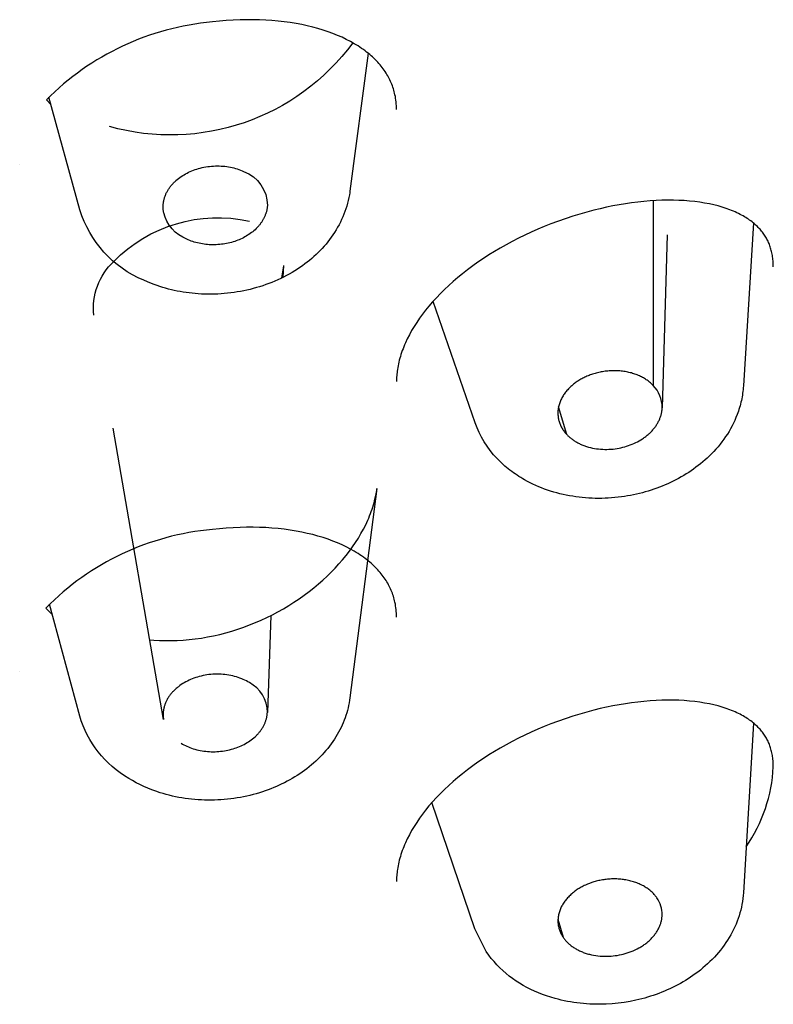
# Model space of a CAD drawing. Units: millimetres. Extents: x -176 to 37, y 883 to 1794.
# Drawn here: x -161 to -156, y 1697 to 1704 of the extents above; entities that cross this region are included whole.
import ezdxf

# ---------------------------------------------------------------- set-up
doc = ezdxf.new("R2010")
doc.units = ezdxf.units.MM
doc.header["$MEASUREMENT"] = 0
doc.layers.add('Make2D$Visible$Curves', color=7, linetype='Continuous', true_color=0x000000)

msp = doc.modelspace()

# ---------------------------------------------------------------- linework, layer by layer
at = {"layer": 'Make2D$Visible$Curves', "lineweight": -3}
for p, q in [((-160.862, 1702.5014), (-160.862, 1702.5015)), ((-156.3781, 1702.2419), (-156.3781, 1700.9342)), ((-156.0404, 1702.2297), (-156.0404, 1702.2296)), ((-156.2804, 1702.0013), (-156.3148, 1700.7767)), ((-158.996, 1701.7805), (-159.0096, 1701.6939)), ((-158.9959, 1701.7832), (-158.9989, 1701.6992)), ((-156.9894, 1700.5866), (-157.0479, 1700.7832)), ((-156.3517, 1700.2078), (-156.3517, 1700.2077)), ((-159.0845, 1699.3063), (-159.1091, 1698.6208)), ((-160.862, 1698.9093), (-160.862, 1698.9094)), ((-157.0521, 1697.1566), (-157.0158, 1697.0294))]:
    msp.add_line(p, q, dxfattribs=at)
for points in [[(-158.195, 1702.8873), (-158.1952, 1702.9009), (-158.1957, 1702.9144), (-158.1966, 1702.9277), (-158.1978, 1702.9409), (-158.1993, 1702.9539), (-158.2011, 1702.9667), (-158.2033, 1702.9794), (-158.2058, 1702.992), (-158.2082, 1703.0028), (-158.2109, 1703.0135), (-158.2139, 1703.0242), (-158.2171, 1703.0348), (-158.2205, 1703.0453), (-158.2242, 1703.0557), (-158.2281, 1703.066), (-158.2323, 1703.0763), (-158.2368, 1703.0864), (-158.2415, 1703.0965), (-158.2464, 1703.1065), (-158.2516, 1703.1164), (-158.257, 1703.1263), (-158.2627, 1703.136), (-158.2686, 1703.1456), (-158.2748, 1703.1552), (-158.2815, 1703.165), (-158.2885, 1703.1748), (-158.2958, 1703.1845), (-158.3034, 1703.1941), (-158.3112, 1703.2036), (-158.3194, 1703.2131), (-158.3278, 1703.2225), (-158.3366, 1703.2318), (-158.3456, 1703.241), (-158.355, 1703.2501), (-158.3646, 1703.2591), (-158.3746, 1703.2681), (-158.3849, 1703.2769), (-158.3955, 1703.2856), (-158.4063, 1703.2943), (-158.4175, 1703.3029), (-158.4294, 1703.3116), (-158.4417, 1703.3202), (-158.4542, 1703.3286), (-158.467, 1703.337), (-158.4802, 1703.3451), (-158.4936, 1703.3532), (-158.5215, 1703.3688), (-158.5505, 1703.3839), (-158.5807, 1703.3983), (-158.6121, 1703.412), (-158.6446, 1703.4251), (-158.679, 1703.4377), (-158.7145, 1703.4495), (-158.751, 1703.4605), (-158.7884, 1703.4706), (-158.8268, 1703.4799), (-158.8661, 1703.4884), (-158.9061, 1703.4959), (-158.947, 1703.5025), (-158.9894, 1703.5084), (-159.0325, 1703.5132), (-159.0763, 1703.5171), (-159.1206, 1703.5201), (-159.1654, 1703.522), (-159.2107, 1703.523), (-159.2564, 1703.5229), (-159.3025, 1703.5219), (-159.3511, 1703.5198), (-159.3999, 1703.5166), (-159.4489, 1703.5122), (-159.4981, 1703.5068, 0.178275), (-160.6732, 1702.9547), (-160.6407, 1702.9217)], [(-158.3959, 1703.286), (-158.5247, 1702.3096), (-158.5265, 1702.2967), (-158.5286, 1702.2838), (-158.5323, 1702.2637), (-158.5367, 1702.2438), (-158.5416, 1702.224), (-158.5471, 1702.2043), (-158.5533, 1702.1848), (-158.5599, 1702.1655), (-158.5672, 1702.1464), (-158.575, 1702.1274), (-158.5833, 1702.1086), (-158.5922, 1702.0901), (-158.6016, 1702.0717), (-158.6116, 1702.0536), (-158.6221, 1702.0357), (-158.633, 1702.018), (-158.6445, 1702.0006), (-158.6565, 1701.9834), (-158.6686, 1701.9671), (-158.681, 1701.951), (-158.6939, 1701.9353), (-158.7072, 1701.9198), (-158.7209, 1701.9046), (-158.735, 1701.8897), (-158.7495, 1701.8751), (-158.7644, 1701.8608), (-158.7797, 1701.8468), (-158.7953, 1701.8331), (-158.8113, 1701.8198), (-158.8276, 1701.8067), (-158.8443, 1701.794), (-158.8613, 1701.7816), (-158.8786, 1701.7695), (-158.8963, 1701.7578), (-158.9152, 1701.7457), (-158.9345, 1701.7341), (-158.954, 1701.7229), (-158.9739, 1701.7121), (-158.994, 1701.7016), (-159.0144, 1701.6916), (-159.0351, 1701.682), (-159.056, 1701.6728), (-159.0772, 1701.6641), (-159.0985, 1701.6557), (-159.1202, 1701.6478), (-159.142, 1701.6402), (-159.164, 1701.6331), (-159.1862, 1701.6265), (-159.2087, 1701.6202), (-159.2312, 1701.6144), (-159.2538, 1701.6091), (-159.2764, 1701.6043), (-159.2991, 1701.5998), (-159.3219, 1701.5959), (-159.3448, 1701.5923), (-159.3677, 1701.5892), (-159.3908, 1701.5865), (-159.4138, 1701.5843), (-159.4369, 1701.5826), (-159.4601, 1701.5812), (-159.4832, 1701.5804), (-159.5064, 1701.5799), (-159.5296, 1701.5799), (-159.5528, 1701.5804), (-159.5759, 1701.5813), (-159.5991, 1701.5827), (-159.6205, 1701.5843), (-159.6419, 1701.5864), (-159.6632, 1701.5888), (-159.6844, 1701.5917), (-159.7055, 1701.5949), (-159.7265, 1701.5984), (-159.7474, 1701.6024), (-159.7681, 1701.6068), (-159.7887, 1701.6115), (-159.8092, 1701.6166), (-159.8296, 1701.6221), (-159.8497, 1701.628), (-159.8698, 1701.6342), (-159.8896, 1701.6408), (-159.9093, 1701.6478), (-159.9288, 1701.6552), (-159.9568, 1701.6666), (-159.9844, 1701.6787, -0.222122), (-160.4356, 1702.1776), (-160.6554, 1702.9749)], [(-160.3377, 1701.4307, -0.234786), (-160.196, 1701.8122, -0.25891), (-159.2366, 1702.0973)], [(-155.6694, 1702.0848), (-155.7398, 1700.9306), (-155.7408, 1700.9177), (-155.7419, 1700.9049), (-155.7434, 1700.892), (-155.745, 1700.8792), (-155.7469, 1700.8663), (-155.7491, 1700.8536), (-155.7515, 1700.8408), (-155.7542, 1700.8281), (-155.757, 1700.8154), (-155.7602, 1700.8027), (-155.7636, 1700.7901), (-155.7672, 1700.7775), (-155.7711, 1700.765), (-155.7752, 1700.7525), (-155.7795, 1700.7401), (-155.7841, 1700.7277), (-155.7922, 1700.7074), (-155.8009, 1700.6873), (-155.8102, 1700.6675), (-155.8201, 1700.6479), (-155.8306, 1700.6286), (-155.8416, 1700.6095), (-155.8532, 1700.5907), (-155.8654, 1700.5722), (-155.8781, 1700.554), (-155.8913, 1700.536), (-155.9051, 1700.5184), (-155.9193, 1700.501), (-155.9341, 1700.484), (-155.9493, 1700.4673), (-155.9651, 1700.4509), (-155.9813, 1700.4349), (-155.9962, 1700.4209), (-156.0114, 1700.4071), (-156.0269, 1700.3937), (-156.0428, 1700.3806), (-156.059, 1700.3677), (-156.0755, 1700.3552), (-156.0923, 1700.343), (-156.1094, 1700.3311), (-156.1267, 1700.3195), (-156.1444, 1700.3083), (-156.1624, 1700.2973), (-156.1806, 1700.2867), (-156.1991, 1700.2764), (-156.2178, 1700.2665), (-156.2368, 1700.2569), (-156.256, 1700.2476), (-156.2751, 1700.2388), (-156.2944, 1700.2304), (-156.3139, 1700.2223), (-156.3336, 1700.2145), (-156.3534, 1700.2071), (-156.3734, 1700.2), (-156.3935, 1700.1934), (-156.4138, 1700.187), (-156.4342, 1700.181), (-156.4548, 1700.1754), (-156.4755, 1700.1701), (-156.4963, 1700.1652), (-156.5172, 1700.1607), (-156.5382, 1700.1565), (-156.5593, 1700.1527), (-156.5805, 1700.1493), (-156.6035, 1700.1459), (-156.6265, 1700.1431), (-156.6496, 1700.1407), (-156.6727, 1700.1387), (-156.6958, 1700.1372), (-156.7189, 1700.1361), (-156.742, 1700.1354), (-156.7651, 1700.1352), (-156.7882, 1700.1355), (-156.8112, 1700.1362), (-156.8341, 1700.1373), (-156.857, 1700.1389), (-156.8799, 1700.141), (-156.9026, 1700.1435), (-156.9253, 1700.1464), (-156.9479, 1700.1498), (-156.9707, 1700.1537), (-156.9934, 1700.158), (-157.0159, 1700.1629), (-157.0382, 1700.1681), (-157.0603, 1700.1739), (-157.0823, 1700.18), (-157.104, 1700.1867), (-157.1255, 1700.1938), (-157.1468, 1700.2013), (-157.1678, 1700.2093), (-157.1885, 1700.2177), (-157.2091, 1700.2266), (-157.2293, 1700.2359), (-157.2492, 1700.2456), (-157.2689, 1700.2558), (-157.2883, 1700.2665), (-157.3019, 1700.2743), (-157.3153, 1700.2824), (-157.3285, 1700.2906), (-157.3415, 1700.2991), (-157.3544, 1700.3078), (-157.3671, 1700.3167), (-157.3796, 1700.3258), (-157.3918, 1700.3351), (-157.4039, 1700.3446), (-157.4158, 1700.3543), (-157.4274, 1700.3642), (-157.4389, 1700.3743), (-157.4501, 1700.3846), (-157.4611, 1700.3951), (-157.4719, 1700.4058), (-157.4824, 1700.4166, -0.107251), (-157.6386, 1700.6704), (-157.9363, 1701.5297)], [(-159.7189, 1698.402), (-159.7094, 1698.3964), (-159.6996, 1698.391), (-159.6894, 1698.3858), (-159.6788, 1698.3808), (-159.668, 1698.3761), (-159.6568, 1698.3716), (-159.6454, 1698.3674), (-159.6336, 1698.3635), (-159.6216, 1698.3599), (-159.6094, 1698.3566), (-159.597, 1698.3536), (-159.5843, 1698.351), (-159.5715, 1698.3487), (-159.5586, 1698.3467), (-159.5455, 1698.3451), (-159.5323, 1698.3439), (-159.5191, 1698.343), (-159.5058, 1698.3425), (-159.4925, 1698.3423), (-159.4792, 1698.3425), (-159.4659, 1698.343), (-159.4527, 1698.3439), (-159.4396, 1698.3452), (-159.4265, 1698.3467), (-159.4136, 1698.3486), (-159.4009, 1698.3509), (-159.3883, 1698.3534), (-159.376, 1698.3563), (-159.3638, 1698.3594), (-159.3519, 1698.3628), (-159.3402, 1698.3665), (-159.3288, 1698.3704), (-159.3176, 1698.3746), (-159.3064, 1698.3791), (-159.2953, 1698.384), (-159.2844, 1698.3891), (-159.2736, 1698.3946), (-159.263, 1698.4003), (-159.2526, 1698.4064), (-159.2424, 1698.4128), (-159.2324, 1698.4195), (-159.2228, 1698.4264), (-159.2134, 1698.4336), (-159.2043, 1698.4411), (-159.1955, 1698.4488), (-159.1913, 1698.4528), (-159.1871, 1698.4568), (-159.1831, 1698.4608), (-159.1791, 1698.465), (-159.1752, 1698.4691), (-159.1715, 1698.4733), (-159.1678, 1698.4776), (-159.1642, 1698.4819), (-159.1608, 1698.4863), (-159.1574, 1698.4907), (-159.1542, 1698.4951), (-159.151, 1698.4996), (-159.148, 1698.5041), (-159.145, 1698.5086), (-159.1422, 1698.5131), (-159.1395, 1698.5177), (-159.1369, 1698.5223), (-159.1345, 1698.527), (-159.1321, 1698.5316), (-159.1299, 1698.5363), (-159.1278, 1698.541), (-159.1257, 1698.5457), (-159.1238, 1698.5504), (-159.1221, 1698.5551), (-159.1204, 1698.5598), (-159.1189, 1698.5646), (-159.1174, 1698.5693), (-159.1161, 1698.574), (-159.1149, 1698.5788), (-159.1138, 1698.5835), (-159.1128, 1698.5882), (-159.112, 1698.5929), (-159.1112, 1698.5976), (-159.1106, 1698.6022), (-159.11, 1698.6069), (-159.1096, 1698.6115), (-159.1093, 1698.6162), (-159.1091, 1698.6208, 0.275118), (-159.2366, 1698.8318), (-159.2467, 1698.8377), (-159.2571, 1698.8434), (-159.268, 1698.8489), (-159.2793, 1698.8542), (-159.2909, 1698.8591), (-159.3029, 1698.8638), (-159.3152, 1698.8681), (-159.3279, 1698.8721), (-159.3408, 1698.8758), (-159.354, 1698.8791), (-159.3674, 1698.882), (-159.3811, 1698.8846), (-159.3949, 1698.8867), (-159.4089, 1698.8885), (-159.423, 1698.8899), (-159.4372, 1698.8908), (-159.4515, 1698.8913), (-159.4658, 1698.8915), (-159.4801, 1698.8912), (-159.4943, 1698.8905), (-159.5085, 1698.8894), (-159.5226, 1698.8878), (-159.5366, 1698.8859), (-159.5504, 1698.8837), (-159.564, 1698.881), (-159.5774, 1698.878), (-159.5906, 1698.8747), (-159.6035, 1698.871), (-159.6161, 1698.867), (-159.6285, 1698.8627), (-159.6405, 1698.8582), (-159.6522, 1698.8533), (-159.6636, 1698.8482), (-159.675, 1698.8427), (-159.6862, 1698.8369), (-159.6972, 1698.8307), (-159.708, 1698.8242), (-159.7186, 1698.8174), (-159.7289, 1698.8102), (-159.7389, 1698.8027), (-159.7438, 1698.7988), (-159.7486, 1698.7948), (-159.7534, 1698.7908), (-159.758, 1698.7867), (-159.7626, 1698.7825), (-159.767, 1698.7783), (-159.7714, 1698.774), (-159.7756, 1698.7696), (-159.7798, 1698.7652), (-159.7838, 1698.7607), (-159.7877, 1698.7561), (-159.7915, 1698.7515), (-159.7952, 1698.7468), (-159.7988, 1698.7421), (-159.8023, 1698.7374), (-159.8056, 1698.7325), (-159.8089, 1698.7277), (-159.8119, 1698.7228), (-159.8149, 1698.7178), (-159.8177, 1698.7129), (-159.8205, 1698.7079), (-159.823, 1698.7028), (-159.8255, 1698.6978), (-159.8278, 1698.6927), (-159.83, 1698.6876), (-159.832, 1698.6824), (-159.8339, 1698.6773), (-159.8357, 1698.6722), (-159.8373, 1698.667), (-159.8388, 1698.6618), (-159.8402, 1698.6567), (-159.8414, 1698.6515), (-159.8425, 1698.6463), (-159.8435, 1698.6412), (-159.8443, 1698.636), (-159.845, 1698.6309), (-159.8456, 1698.6258), (-159.846, 1698.6207), (-159.8463, 1698.6156), (-159.8465, 1698.6105), (-159.8465, 1698.6054), (-159.8465, 1698.6004), (-159.8463, 1698.5954), (-159.846, 1698.5905), (-159.8455, 1698.5855), (-159.845, 1698.5807), (-159.8443, 1698.5758), (-159.8436, 1698.571), (-160.1999, 1700.6333)], [(-159.9409, 1699.1346), (-159.9128, 1699.1322), (-159.8719, 1699.1297), (-159.8307, 1699.1285), (-159.7891, 1699.1285), (-159.7471, 1699.1298), (-159.7047, 1699.1322), (-159.662, 1699.1359), (-159.619, 1699.1408), (-159.5759, 1699.147), (-159.5327, 1699.1544), (-159.4895, 1699.1631), (-159.4464, 1699.173), (-159.4034, 1699.184), (-159.3608, 1699.1962), (-159.3184, 1699.2095), (-159.2765, 1699.224), (-159.235, 1699.2395), (-159.1939, 1699.256), (-159.1534, 1699.2736), (-159.1134, 1699.2922), (-159.0737, 1699.3118), (-159.0346, 1699.3325), (-158.9959, 1699.3542), (-158.9579, 1699.3769), (-158.9206, 1699.4004), (-158.8841, 1699.4248), (-158.8485, 1699.45), (-158.8139, 1699.4758), (-158.7803, 1699.5023), (-158.7477, 1699.5294), (-158.7163, 1699.557), (-158.686, 1699.5851), (-158.6569, 1699.6136), (-158.6289, 1699.6424), (-158.6021, 1699.6716), (-158.5764, 1699.7013), (-158.5518, 1699.7313), (-158.5284, 1699.7617), (-158.506, 1699.7925), (-158.4849, 1699.8235), (-158.465, 1699.8548), (-158.4464, 1699.8862), (-158.4291, 1699.9177), (-158.4132, 1699.9492), (-158.3986, 1699.9806), (-158.3918, 1699.9963), (-158.3853, 1700.0119), (-158.3792, 1700.0275), (-158.3735, 1700.0431), (-158.368, 1700.0586), (-158.363, 1700.0741), (-158.3582, 1700.0895), (-158.3538, 1700.1048), (-158.3473, 1700.1301), (-158.3416, 1700.1553), (-158.3369, 1700.1803), (-158.3349, 1700.1927), (-158.3332, 1700.2051), (-158.5243, 1698.7246), (-158.5269, 1698.7064), (-158.5301, 1698.6883), (-158.5337, 1698.6703), (-158.5378, 1698.6525), (-158.5423, 1698.6347), (-158.5474, 1698.617), (-158.553, 1698.5995), (-158.559, 1698.582), (-158.5655, 1698.5648), (-158.5724, 1698.5476), (-158.5798, 1698.5306), (-158.5877, 1698.5138), (-158.596, 1698.4971), (-158.6048, 1698.4806), (-158.614, 1698.4643), (-158.6237, 1698.4481), (-158.6345, 1698.4311), (-158.6457, 1698.4144), (-158.6574, 1698.3979), (-158.6695, 1698.3817), (-158.6821, 1698.3657), (-158.6951, 1698.3501), (-158.7085, 1698.3347), (-158.7223, 1698.3196), (-158.7365, 1698.3048), (-158.7512, 1698.2903), (-158.7662, 1698.2761), (-158.7816, 1698.2622), (-158.7973, 1698.2486), (-158.8135, 1698.2353), (-158.8299, 1698.2223), (-158.8468, 1698.2097), (-158.8634, 1698.1977), (-158.8804, 1698.1861), (-158.8976, 1698.1748), (-158.9151, 1698.1638), (-158.9329, 1698.1532), (-158.9509, 1698.1429), (-158.9692, 1698.1329), (-158.9877, 1698.1233), (-159.0065, 1698.114), (-159.0255, 1698.105), (-159.0447, 1698.0964), (-159.0642, 1698.0882), (-159.0838, 1698.0803), (-159.1037, 1698.0727), (-159.1238, 1698.0655), (-159.144, 1698.0586), (-159.1658, 1698.0517), (-159.1878, 1698.0452), (-159.21, 1698.0392), (-159.2322, 1698.0335), (-159.2546, 1698.0283), (-159.2771, 1698.0235), (-159.2997, 1698.0191), (-159.3225, 1698.0152), (-159.3453, 1698.0117), (-159.3682, 1698.0087), (-159.3911, 1698.006), (-159.4142, 1698.0038), (-159.4373, 1698.0021), (-159.4604, 1698.0007), (-159.4836, 1697.9999), (-159.5068, 1697.9994), (-159.53, 1697.9994), (-159.5533, 1697.9999), (-159.5764, 1698.0007), (-159.5995, 1698.0021), (-159.6226, 1698.0038), (-159.6455, 1698.0061), (-159.6684, 1698.0087), (-159.6912, 1698.0118), (-159.7138, 1698.0153), (-159.7364, 1698.0193), (-159.7588, 1698.0237), (-159.7811, 1698.0286), (-159.8032, 1698.0339), (-159.8252, 1698.0396), (-159.847, 1698.0458), (-159.8686, 1698.0524), (-159.898, 1698.0622), (-159.927, 1698.0728), (-159.9556, 1698.0841), (-159.9836, 1698.0963), (-160.0111, 1698.1093), (-160.0381, 1698.123), (-160.0645, 1698.1375), (-160.0904, 1698.1527, -0.192417), (-160.437, 1698.595), (-160.651, 1699.3877)], [(-158.195, 1699.2952), (-158.1952, 1699.3088), (-158.1957, 1699.3223), (-158.1966, 1699.3356), (-158.1978, 1699.3488), (-158.1993, 1699.3618), (-158.2011, 1699.3746), (-158.2033, 1699.3873), (-158.2058, 1699.3999), (-158.2082, 1699.4107), (-158.2109, 1699.4214), (-158.2139, 1699.4321), (-158.2171, 1699.4426), (-158.2205, 1699.4532), (-158.2242, 1699.4636), (-158.2281, 1699.4739), (-158.2323, 1699.4842), (-158.2368, 1699.4943), (-158.2415, 1699.5044), (-158.2464, 1699.5144), (-158.2516, 1699.5243), (-158.257, 1699.5342), (-158.2627, 1699.5439), (-158.2686, 1699.5535), (-158.2748, 1699.5631), (-158.2815, 1699.5729), (-158.2885, 1699.5827), (-158.2958, 1699.5924), (-158.3034, 1699.602), (-158.3112, 1699.6115), (-158.3194, 1699.621), (-158.3278, 1699.6304), (-158.3366, 1699.6397), (-158.3456, 1699.6489), (-158.355, 1699.658), (-158.3646, 1699.667), (-158.3746, 1699.676), (-158.3849, 1699.6848), (-158.3955, 1699.6935), (-158.4063, 1699.7022), (-158.4175, 1699.7107), (-158.4294, 1699.7195), (-158.4417, 1699.7281), (-158.4542, 1699.7365), (-158.467, 1699.7449), (-158.4802, 1699.753), (-158.4936, 1699.7611), (-158.5215, 1699.7767), (-158.5505, 1699.7918), (-158.5807, 1699.8062), (-158.6121, 1699.8199), (-158.6446, 1699.833), (-158.679, 1699.8456), (-158.7145, 1699.8574), (-158.751, 1699.8684), (-158.7884, 1699.8785), (-158.8268, 1699.8878), (-158.8661, 1699.8962), (-158.9061, 1699.9038), (-158.947, 1699.9104), (-158.9894, 1699.9163), (-159.0325, 1699.9211), (-159.0763, 1699.925), (-159.1206, 1699.928), (-159.1654, 1699.9299), (-159.2107, 1699.9309), (-159.2564, 1699.9308), (-159.3025, 1699.9298), (-159.3511, 1699.9277), (-159.3999, 1699.9245), (-159.4489, 1699.9201), (-159.4981, 1699.9147, 0.179472), (-160.6767, 1699.3584), (-160.6306, 1699.3121)], [(-155.7203, 1697.6701, 0.140395), (-155.528, 1698.2363), (-155.5282, 1698.2485), (-155.5285, 1698.2588), (-155.5291, 1698.2689), (-155.5298, 1698.2788), (-155.5307, 1698.2885), (-155.5318, 1698.2981), (-155.5331, 1698.3075), (-155.5346, 1698.3167), (-155.5362, 1698.3258), (-155.538, 1698.3347), (-155.54, 1698.3435), (-155.5422, 1698.3521), (-155.5445, 1698.3605), (-155.547, 1698.3688), (-155.5496, 1698.3769), (-155.5524, 1698.3849), (-155.5554, 1698.3928), (-155.5585, 1698.4007), (-155.5619, 1698.4085), (-155.5655, 1698.4163), (-155.5692, 1698.4239), (-155.5731, 1698.4314), (-155.5772, 1698.4389), (-155.5814, 1698.4462), (-155.5859, 1698.4534), (-155.5905, 1698.4606), (-155.5953, 1698.4676), (-155.6003, 1698.4745), (-155.6054, 1698.4813), (-155.6107, 1698.4881), (-155.6162, 1698.4947), (-155.6219, 1698.5012), (-155.6278, 1698.5077), (-155.6343, 1698.5146), (-155.6411, 1698.5214), (-155.6482, 1698.5281), (-155.6555, 1698.5347), (-155.663, 1698.5413), (-155.6707, 1698.5477), (-155.6788, 1698.5541), (-155.687, 1698.5604), (-155.6956, 1698.5665), (-155.7044, 1698.5726), (-155.7134, 1698.5786), (-155.7227, 1698.5845), (-155.7323, 1698.5903), (-155.7422, 1698.596), (-155.7523, 1698.6016), (-155.7627, 1698.6071), (-155.7743, 1698.6129), (-155.7861, 1698.6185), (-155.7981, 1698.624), (-155.8105, 1698.6294), (-155.8232, 1698.6345), (-155.8361, 1698.6396), (-155.8628, 1698.6492), (-155.8906, 1698.6581), (-155.9194, 1698.6664), (-155.9493, 1698.6739), (-155.9803, 1698.6807), (-156.014, 1698.6871), (-156.0487, 1698.6926), (-156.0843, 1698.6973), (-156.1208, 1698.7011), (-156.1581, 1698.704), (-156.1963, 1698.706), (-156.2352, 1698.7071), (-156.2748, 1698.7073), (-156.316, 1698.7065), (-156.3579, 1698.7048), (-156.4003, 1698.7022), (-156.4433, 1698.6986), (-156.4868, 1698.694), (-156.5307, 1698.6885), (-156.575, 1698.6821), (-156.6196, 1698.6747), (-156.6642, 1698.6664), (-156.709, 1698.6572), (-156.754, 1698.6471), (-156.7991, 1698.6361), (-156.8481, 1698.6232), (-156.8972, 1698.6092), (-156.9463, 1698.5941), (-156.9953, 1698.5781), (-157.0562, 1698.5567), (-157.1027, 1698.5391), (-157.149, 1698.5207), (-157.1951, 1698.5014), (-157.2408, 1698.4812), (-157.2861, 1698.4601), (-157.3309, 1698.4381), (-157.3752, 1698.4154), (-157.419, 1698.3918), (-157.4602, 1698.3685), (-157.5008, 1698.3444), (-157.5407, 1698.3197), (-157.5799, 1698.2944), (-157.6183, 1698.2683), (-157.6558, 1698.2417), (-157.6925, 1698.2145), (-157.7282, 1698.1867), (-157.7615, 1698.1595), (-157.7938, 1698.1319), (-157.8251, 1698.1038), (-157.8554, 1698.0754), (-157.8846, 1698.0465), (-157.9126, 1698.0174), (-157.9395, 1697.988), (-157.9651, 1697.9583), (-157.9887, 1697.9295), (-158.011, 1697.9005), (-158.0321, 1697.8715), (-158.052, 1697.8424), (-158.0706, 1697.8132), (-158.0879, 1697.7841), (-158.104, 1697.7551), (-158.1187, 1697.7262), (-158.1318, 1697.6981), (-158.1378, 1697.6842), (-158.1436, 1697.6703), (-158.149, 1697.6564), (-158.1542, 1697.6427), (-158.159, 1697.629), (-158.1635, 1697.6153), (-158.1677, 1697.6018), (-158.1715, 1697.5883), (-158.1751, 1697.5749), (-158.1784, 1697.5616), (-158.1814, 1697.5484), (-158.184, 1697.5353), (-158.1864, 1697.5223), (-158.1885, 1697.5093), (-158.19, 1697.4984), (-158.1914, 1697.4876), (-158.1925, 1697.4768), (-158.1934, 1697.4661), (-158.1941, 1697.4554), (-158.1946, 1697.4449), (-158.1949, 1697.4344), (-158.195, 1697.424), (-158.195, 1697.4238)], [(-155.668, 1698.5455), (-155.7398, 1697.3444), (-155.7414, 1697.3237), (-155.7436, 1697.303), (-155.7465, 1697.2825), (-155.75, 1697.262), (-155.7541, 1697.2417), (-155.7589, 1697.2215), (-155.7643, 1697.2014), (-155.7703, 1697.1815), (-155.7769, 1697.1617), (-155.7842, 1697.142), (-155.792, 1697.1226), (-155.8004, 1697.1033), (-155.8094, 1697.0842), (-155.8189, 1697.0653), (-155.8291, 1697.0466), (-155.8397, 1697.0282), (-155.8511, 1697.0097), (-155.8631, 1696.9915), (-155.8755, 1696.9736), (-155.8885, 1696.956), (-155.9019, 1696.9387), (-155.9159, 1696.9217), (-155.9303, 1696.905), (-155.9452, 1696.8886), (-155.9606, 1696.8726), (-155.9764, 1696.8568), (-155.9927, 1696.8414), (-156.0094, 1696.8264), (-156.0265, 1696.8117), (-156.044, 1696.7973), (-156.0619, 1696.7833), (-156.0802, 1696.7697), (-156.097, 1696.7578), (-156.114, 1696.7462), (-156.1313, 1696.7349), (-156.1489, 1696.724), (-156.1667, 1696.7133), (-156.1848, 1696.703), (-156.2031, 1696.693), (-156.2216, 1696.6833), (-156.2404, 1696.674), (-156.2594, 1696.6649), (-156.2786, 1696.6563), (-156.2981, 1696.6479), (-156.3177, 1696.6399), (-156.3375, 1696.6322), (-156.3575, 1696.6249), (-156.3777, 1696.6179), (-156.3978, 1696.6114), (-156.4181, 1696.6052), (-156.4385, 1696.5993), (-156.459, 1696.5938), (-156.4795, 1696.5887), (-156.5002, 1696.5839), (-156.5419, 1696.5754), (-156.5838, 1696.5683), (-156.6261, 1696.5627), (-156.6685, 1696.5586), (-156.711, 1696.5559), (-156.7342, 1696.5551), (-156.7574, 1696.5547), (-156.7805, 1696.5548), (-156.8036, 1696.5553), (-156.8266, 1696.5562), (-156.8495, 1696.5576), (-156.8724, 1696.5594), (-156.8951, 1696.5617), (-156.9178, 1696.5644), (-156.9404, 1696.5676), (-156.9628, 1696.5712), (-156.9851, 1696.5752), (-157.0073, 1696.5797), (-157.0293, 1696.5846), (-157.0512, 1696.59), (-157.0729, 1696.5958), (-157.1029, 1696.6046), (-157.1324, 1696.6143), (-157.1616, 1696.6248), (-157.1902, 1696.6361, -0.146461), (-157.5602, 1696.9275), (-157.6407, 1697.0886), (-157.9442, 1697.9827)]]:
    msp.add_lwpolyline(points, format="xyb", dxfattribs=at)
for points in [[(-159.1089, 1702.2077), (-159.1092, 1702.2033), (-159.1096, 1702.1989), (-159.1101, 1702.1945), (-159.1107, 1702.1901), (-159.1113, 1702.1857), (-159.1121, 1702.1812), (-159.113, 1702.1768), (-159.1139, 1702.1723), (-159.115, 1702.1678), (-159.1162, 1702.1633), (-159.1174, 1702.1589), (-159.1188, 1702.1544), (-159.1203, 1702.1499), (-159.1218, 1702.1455), (-159.1235, 1702.141), (-159.1252, 1702.1365), (-159.1271, 1702.1321), (-159.1291, 1702.1277), (-159.1311, 1702.1232), (-159.1333, 1702.1188), (-159.1355, 1702.1145), (-159.1379, 1702.1101), (-159.1404, 1702.1057), (-159.1429, 1702.1014), (-159.1456, 1702.0971), (-159.1483, 1702.0929), (-159.1512, 1702.0886), (-159.1541, 1702.0844), (-159.1571, 1702.0802), (-159.1602, 1702.0761), (-159.1634, 1702.072), (-159.1667, 1702.0679), (-159.1701, 1702.0639), (-159.1736, 1702.0599), (-159.1808, 1702.0521), (-159.1883, 1702.0444), (-159.1962, 1702.0369), (-159.2043, 1702.0297), (-159.2127, 1702.0227), (-159.2214, 1702.0159), (-159.2303, 1702.0093), (-159.2395, 1702.003), (-159.2489, 1701.9969), (-159.2584, 1701.9911), (-159.2682, 1701.9856), (-159.2781, 1701.9803), (-159.2881, 1701.9753), (-159.2982, 1701.9706), (-159.3085, 1701.9661), (-159.3189, 1701.9619), (-159.3295, 1701.9579), (-159.3404, 1701.9542), (-159.3515, 1701.9506), (-159.3628, 1701.9473), (-159.3743, 1701.9443), (-159.386, 1701.9415), (-159.3978, 1701.9391), (-159.4098, 1701.9369), (-159.4219, 1701.9349), (-159.434, 1701.9333), (-159.4463, 1701.932), (-159.4587, 1701.931), (-159.471, 1701.9303), (-159.4834, 1701.9299), (-159.4958, 1701.9299), (-159.5082, 1701.9301), (-159.5206, 1701.9307), (-159.5328, 1701.9316), (-159.545, 1701.9327), (-159.5571, 1701.9342), (-159.5691, 1701.936), (-159.5809, 1701.9381), (-159.5926, 1701.9405), (-159.6041, 1701.9431), (-159.6154, 1701.9461), (-159.6265, 1701.9493), (-159.6373, 1701.9527), (-159.648, 1701.9564), (-159.6584, 1701.9604), (-159.6685, 1701.9645), (-159.6783, 1701.9689, -0.241373), (-159.8429, 1702.1571), (-159.8438, 1702.1617), (-159.8446, 1702.1664), (-159.8452, 1702.1712), (-159.8458, 1702.1759), (-159.8462, 1702.1807), (-159.8466, 1702.1856), (-159.8468, 1702.1904), (-159.8469, 1702.1953), (-159.8469, 1702.2002), (-159.8468, 1702.2051), (-159.8466, 1702.2101), (-159.8463, 1702.2151), (-159.8458, 1702.22), (-159.8452, 1702.225), (-159.8445, 1702.23), (-159.8437, 1702.235), (-159.8428, 1702.2401), (-159.8417, 1702.2451), (-159.8405, 1702.2501), (-159.8392, 1702.2551), (-159.8378, 1702.2601), (-159.8362, 1702.2651), (-159.8345, 1702.2701), (-159.8327, 1702.2751), (-159.8308, 1702.28), (-159.8288, 1702.285), (-159.8266, 1702.2899), (-159.8243, 1702.2948), (-159.8219, 1702.2997), (-159.8194, 1702.3045), (-159.8168, 1702.3093), (-159.814, 1702.3141), (-159.8112, 1702.3189), (-159.8082, 1702.3236), (-159.8051, 1702.3282), (-159.8019, 1702.3328), (-159.7986, 1702.3374), (-159.7952, 1702.342), (-159.7917, 1702.3464), (-159.7881, 1702.3509), (-159.7844, 1702.3553), (-159.7805, 1702.3596), (-159.7766, 1702.3638), (-159.7726, 1702.368), (-159.7686, 1702.3722), (-159.7644, 1702.3763), (-159.7601, 1702.3803), (-159.7558, 1702.3842), (-159.7469, 1702.3919), (-159.7377, 1702.3994), (-159.7282, 1702.4065), (-159.7185, 1702.4133), (-159.7085, 1702.4198), (-159.6984, 1702.4261), (-159.6881, 1702.432), (-159.6776, 1702.4376), (-159.667, 1702.4429), (-159.6559, 1702.448), (-159.6446, 1702.4528), (-159.633, 1702.4574), (-159.6211, 1702.4618), (-159.6089, 1702.4658), (-159.5965, 1702.4696), (-159.5839, 1702.473), (-159.571, 1702.4761), (-159.558, 1702.4789), (-159.5448, 1702.4813), (-159.5315, 1702.4834), (-159.518, 1702.4851), (-159.5045, 1702.4864), (-159.4909, 1702.4873), (-159.4773, 1702.4879), (-159.4637, 1702.4881), (-159.4502, 1702.488), (-159.4367, 1702.4874), (-159.4232, 1702.4865), (-159.4099, 1702.4852), (-159.3967, 1702.4835), (-159.3837, 1702.4815), (-159.3708, 1702.4791), (-159.3582, 1702.4764), (-159.3458, 1702.4734), (-159.3336, 1702.4701), (-159.3217, 1702.4664), (-159.3101, 1702.4625), (-159.2988, 1702.4583), (-159.2878, 1702.4538), (-159.2772, 1702.4491, -0.313986)], [(-156.3781, 1700.9342), (-156.3827, 1700.939), (-156.3876, 1700.9437), (-156.3926, 1700.9484), (-156.3979, 1700.953), (-156.4033, 1700.9576), (-156.4089, 1700.9621), (-156.4148, 1700.9665), (-156.4208, 1700.9709), (-156.427, 1700.9751), (-156.4334, 1700.9793), (-156.44, 1700.9834), (-156.4467, 1700.9873), (-156.4537, 1700.9912), (-156.4608, 1700.9949), (-156.4681, 1700.9986), (-156.4756, 1701.002), (-156.4832, 1701.0054), (-156.4911, 1701.0086), (-156.499, 1701.0117), (-156.5071, 1701.0147), (-156.5154, 1701.0175), (-156.5238, 1701.0201), (-156.5323, 1701.0226), (-156.541, 1701.0249), (-156.5498, 1701.027), (-156.5586, 1701.029), (-156.5676, 1701.0308), (-156.5767, 1701.0324), (-156.5858, 1701.0338), (-156.5951, 1701.0351), (-156.6044, 1701.0362), (-156.6137, 1701.0371), (-156.6231, 1701.0378), (-156.6326, 1701.0383), (-156.642, 1701.0386), (-156.6515, 1701.0388), (-156.661, 1701.0387), (-156.6705, 1701.0385), (-156.68, 1701.0381), (-156.6895, 1701.0375), (-156.6989, 1701.0367), (-156.7083, 1701.0358), (-156.7176, 1701.0347), (-156.7269, 1701.0334), (-156.7362, 1701.0319), (-156.7453, 1701.0303), (-156.7544, 1701.0285), (-156.7634, 1701.0266), (-156.7723, 1701.0244), (-156.7811, 1701.0222), (-156.7898, 1701.0198), (-156.7983, 1701.0173), (-156.8068, 1701.0146), (-156.8151, 1701.0118), (-156.8233, 1701.0089), (-156.8313, 1701.0058), (-156.8393, 1701.0027), (-156.847, 1700.9994), (-156.8546, 1700.996), (-156.8621, 1700.9926), (-156.8694, 1700.989), (-156.8766, 1700.9854), (-156.8836, 1700.9816), (-156.8904, 1700.9778), (-156.8971, 1700.9739), (-156.9038, 1700.9699), (-156.9105, 1700.9657), (-156.917, 1700.9613), (-156.9235, 1700.9569), (-156.93, 1700.9522), (-156.9363, 1700.9475), (-156.9426, 1700.9426), (-156.9487, 1700.9375), (-156.9548, 1700.9324), (-156.9607, 1700.9271), (-156.9665, 1700.9216), (-156.9722, 1700.916), (-156.9778, 1700.9103), (-156.9832, 1700.9045), (-156.9884, 1700.8986), (-156.9935, 1700.8925), (-156.9984, 1700.8864), (-157.0032, 1700.8801), (-157.0077, 1700.8737), (-157.0121, 1700.8672), (-157.0163, 1700.8607), (-157.0202, 1700.854), (-157.024, 1700.8473), (-157.0275, 1700.8405), (-157.0309, 1700.8336), (-157.034, 1700.8266), (-157.0369, 1700.8196), (-157.0395, 1700.8126), (-157.0419, 1700.8055), (-157.0441, 1700.7984), (-157.046, 1700.7912), (-157.0477, 1700.7841), (-157.0492, 1700.7769), (-157.0504, 1700.7697), (-157.0513, 1700.7625), (-157.052, 1700.7553), (-157.0525, 1700.7481), (-157.0527, 1700.741), (-157.0527, 1700.7339), (-157.0524, 1700.7268), (-157.0519, 1700.7198), (-157.0512, 1700.7128), (-157.0502, 1700.7059), (-157.049, 1700.699), (-157.0476, 1700.6922), (-157.0459, 1700.6855), (-157.044, 1700.6788), (-157.042, 1700.6722), (-157.0397, 1700.6658), (-157.0372, 1700.6594), (-157.0345, 1700.6531), (-157.0316, 1700.6469), (-157.0286, 1700.6409), (-157.0253, 1700.6349), (-157.0219, 1700.629), (-157.0184, 1700.6233), (-157.0146, 1700.6177), (-157.0108, 1700.6122), (-157.0068, 1700.6068), (-157.0026, 1700.6016), (-156.9983, 1700.5964), (-156.9939, 1700.5914), (-156.9894, 1700.5866), (-156.9855, 1700.5826), (-156.9815, 1700.5786), (-156.9774, 1700.5747), (-156.9732, 1700.5708), (-156.9688, 1700.567), (-156.9643, 1700.5632), (-156.9596, 1700.5595), (-156.9549, 1700.5558), (-156.95, 1700.5522), (-156.945, 1700.5487), (-156.9399, 1700.5452), (-156.9346, 1700.5418), (-156.9293, 1700.5385), (-156.9238, 1700.5352), (-156.9182, 1700.532), (-156.9125, 1700.5289), (-156.9067, 1700.5258), (-156.9008, 1700.5229), (-156.8947, 1700.52), (-156.8886, 1700.5173), (-156.8824, 1700.5146), (-156.8761, 1700.512), (-156.8697, 1700.5095), (-156.8632, 1700.5071), (-156.8566, 1700.5048), (-156.8499, 1700.5026), (-156.8364, 1700.4986), (-156.8225, 1700.4949), (-156.8085, 1700.4917), (-156.7942, 1700.489), (-156.7797, 1700.4867), (-156.7652, 1700.4848), (-156.7505, 1700.4835), (-156.7357, 1700.4825), (-156.721, 1700.4821), (-156.7062, 1700.4821), (-156.6915, 1700.4825), (-156.6769, 1700.4834), (-156.6624, 1700.4846), (-156.648, 1700.4864), (-156.6338, 1700.4885), (-156.6198, 1700.4909), (-156.6061, 1700.4938), (-156.5926, 1700.497), (-156.5794, 1700.5005), (-156.5664, 1700.5044), (-156.5533, 1700.5087), (-156.5403, 1700.5134), (-156.5274, 1700.5185), (-156.5146, 1700.524), (-156.5019, 1700.5299), (-156.4894, 1700.5362), (-156.4771, 1700.5429), (-156.4651, 1700.55), (-156.4534, 1700.5575), (-156.4476, 1700.5614), (-156.4419, 1700.5654), (-156.4363, 1700.5694), (-156.4308, 1700.5736), (-156.4254, 1700.5778), (-156.4201, 1700.5821), (-156.4149, 1700.5865), (-156.4098, 1700.5909), (-156.4049, 1700.5955), (-156.4, 1700.6001), (-156.3952, 1700.6048), (-156.3906, 1700.6095), (-156.3861, 1700.6143), (-156.3817, 1700.6192), (-156.3774, 1700.6241), (-156.3733, 1700.6291), (-156.3693, 1700.6341), (-156.3654, 1700.6392), (-156.3617, 1700.6443), (-156.3581, 1700.6495), (-156.3547, 1700.6547), (-156.3514, 1700.6599), (-156.3482, 1700.6652), (-156.3452, 1700.6704), (-156.3423, 1700.6757), (-156.3396, 1700.6811), (-156.337, 1700.6864), (-156.3345, 1700.6918), (-156.3322, 1700.6972), (-156.3301, 1700.7025), (-156.3281, 1700.7079), (-156.3262, 1700.7133), (-156.3245, 1700.7187), (-156.3229, 1700.724), (-156.3215, 1700.7294), (-156.3202, 1700.7347), (-156.3191, 1700.7401), (-156.3181, 1700.7454), (-156.3172, 1700.7507), (-156.3164, 1700.7559), (-156.3158, 1700.7612), (-156.3154, 1700.7664), (-156.315, 1700.7716), (-156.3148, 1700.7767, 0.202652)], [(-157.0158, 1697.0294), (-157.0126, 1697.0248), (-157.0093, 1697.0202), (-157.0058, 1697.0157), (-157.0022, 1697.0112), (-156.9984, 1697.0068), (-156.9945, 1697.0024), (-156.9904, 1696.998), (-156.9862, 1696.9937), (-156.9818, 1696.9894), (-156.9773, 1696.9852), (-156.9727, 1696.981), (-156.9678, 1696.9769), (-156.9629, 1696.9729), (-156.9578, 1696.9689), (-156.9525, 1696.965), (-156.9472, 1696.9612), (-156.9417, 1696.9574), (-156.936, 1696.9538), (-156.9302, 1696.9502), (-156.9243, 1696.9467), (-156.9183, 1696.9433), (-156.9121, 1696.94), (-156.9058, 1696.9368), (-156.8994, 1696.9337), (-156.8929, 1696.9307), (-156.8863, 1696.9278), (-156.8795, 1696.925), (-156.8727, 1696.9223), (-156.8658, 1696.9198), (-156.8588, 1696.9173), (-156.8517, 1696.915), (-156.8445, 1696.9128), (-156.8372, 1696.9107), (-156.8299, 1696.9088), (-156.8225, 1696.9069), (-156.815, 1696.9052), (-156.8, 1696.9021), (-156.7847, 1696.8996), (-156.7693, 1696.8976), (-156.7539, 1696.896), (-156.7384, 1696.895), (-156.7229, 1696.8945), (-156.7074, 1696.8945), (-156.692, 1696.8949), (-156.6768, 1696.8958), (-156.6617, 1696.8972), (-156.6468, 1696.899), (-156.6321, 1696.9012), (-156.6177, 1696.9038), (-156.6036, 1696.9068), (-156.5896, 1696.9102), (-156.5755, 1696.914), (-156.5615, 1696.9183), (-156.5475, 1696.9231), (-156.5336, 1696.9283), (-156.5198, 1696.9339), (-156.5062, 1696.94), (-156.4927, 1696.9466), (-156.4795, 1696.9536), (-156.473, 1696.9573), (-156.4666, 1696.9611), (-156.4603, 1696.9649), (-156.454, 1696.9689), (-156.4479, 1696.973), (-156.4418, 1696.9772), (-156.4359, 1696.9815), (-156.43, 1696.9859), (-156.4243, 1696.9904), (-156.4186, 1696.9949), (-156.4131, 1696.9996), (-156.4078, 1697.0043), (-156.4025, 1697.0091), (-156.3974, 1697.014), (-156.3924, 1697.019), (-156.3875, 1697.024), (-156.3828, 1697.0291), (-156.3783, 1697.0343), (-156.3739, 1697.0395), (-156.3696, 1697.0447), (-156.3655, 1697.0501), (-156.3616, 1697.0554), (-156.3578, 1697.0608), (-156.3541, 1697.0663), (-156.3507, 1697.0718), (-156.3474, 1697.0773), (-156.3442, 1697.0828), (-156.3412, 1697.0884), (-156.3384, 1697.094), (-156.3358, 1697.0996), (-156.3333, 1697.1052), (-156.3309, 1697.1108), (-156.3288, 1697.1164), (-156.3268, 1697.122), (-156.325, 1697.1276), (-156.3233, 1697.1332), (-156.3218, 1697.1388), (-156.3204, 1697.1444), (-156.3192, 1697.1499), (-156.3182, 1697.1555), (-156.3173, 1697.161), (-156.3166, 1697.1664), (-156.316, 1697.1719), (-156.3156, 1697.1773), (-156.3153, 1697.1826), (-156.3151, 1697.188, 0.155477), (-156.3517, 1697.3072), (-156.3553, 1697.3124), (-156.3591, 1697.3176), (-156.3632, 1697.3228), (-156.3674, 1697.3279), (-156.3718, 1697.3329), (-156.3765, 1697.338), (-156.3813, 1697.3429), (-156.3864, 1697.3478), (-156.3916, 1697.3527), (-156.3971, 1697.3575), (-156.4027, 1697.3622), (-156.4086, 1697.3668), (-156.4146, 1697.3713), (-156.4209, 1697.3758), (-156.4273, 1697.3801), (-156.4339, 1697.3843), (-156.4408, 1697.3885), (-156.4478, 1697.3925), (-156.455, 1697.3963), (-156.4623, 1697.4001), (-156.4699, 1697.4037), (-156.4776, 1697.4072), (-156.4854, 1697.4105), (-156.4934, 1697.4137), (-156.5016, 1697.4168), (-156.5099, 1697.4196), (-156.5183, 1697.4223), (-156.5269, 1697.4249), (-156.5355, 1697.4273), (-156.5443, 1697.4295), (-156.5532, 1697.4315), (-156.5622, 1697.4334), (-156.5712, 1697.4351), (-156.5803, 1697.4366), (-156.5895, 1697.4379), (-156.5988, 1697.4391), (-156.608, 1697.44), (-156.6174, 1697.4408), (-156.6267, 1697.4414), (-156.6361, 1697.4418), (-156.6454, 1697.4421), (-156.6548, 1697.4421), (-156.6641, 1697.442), (-156.6735, 1697.4417), (-156.6828, 1697.4413), (-156.692, 1697.4406), (-156.7012, 1697.4398), (-156.7104, 1697.4389), (-156.7195, 1697.4377), (-156.7285, 1697.4364), (-156.7375, 1697.435), (-156.7463, 1697.4334), (-156.7551, 1697.4317), (-156.7637, 1697.4298), (-156.7723, 1697.4278), (-156.7808, 1697.4256), (-156.7891, 1697.4234), (-156.7973, 1697.421), (-156.8134, 1697.4158), (-156.8289, 1697.4102), (-156.8439, 1697.4043), (-156.8585, 1697.3979), (-156.8658, 1697.3944), (-156.8731, 1697.3908), (-156.8803, 1697.3871), (-156.8874, 1697.3832), (-156.8946, 1697.3792), (-156.9016, 1697.3751), (-156.9086, 1697.3708), (-156.9155, 1697.3663), (-156.9223, 1697.3617), (-156.929, 1697.3569), (-156.9357, 1697.3521), (-156.9422, 1697.347), (-156.9486, 1697.3419), (-156.9548, 1697.3366), (-156.961, 1697.3311), (-156.967, 1697.3256), (-156.9728, 1697.3199), (-156.9785, 1697.3141), (-156.984, 1697.3082), (-156.9893, 1697.3022), (-156.9945, 1697.296), (-156.9995, 1697.2898), (-157.0042, 1697.2835), (-157.0088, 1697.277), (-157.0132, 1697.2705), (-157.0173, 1697.2639), (-157.0213, 1697.2573), (-157.025, 1697.2505), (-157.0285, 1697.2438), (-157.0318, 1697.2369), (-157.0348, 1697.23), (-157.0376, 1697.2231), (-157.0401, 1697.2162), (-157.0425, 1697.2092), (-157.0445, 1697.2022), (-157.0464, 1697.1952), (-157.048, 1697.1882), (-157.0493, 1697.1811), (-157.0504, 1697.1741), (-157.0513, 1697.1672), (-157.0519, 1697.1602), (-157.0523, 1697.1533), (-157.0524, 1697.1464), (-157.0523, 1697.1395), (-157.052, 1697.1327), (-157.0514, 1697.126), (-157.0507, 1697.1193), (-157.0497, 1697.1127), (-157.0485, 1697.1061), (-157.047, 1697.0997), (-157.0454, 1697.0933), (-157.0436, 1697.087), (-157.0416, 1697.0807), (-157.0394, 1697.0746), (-157.037, 1697.0686), (-157.0345, 1697.0627), (-157.0317, 1697.0568), (-157.0288, 1697.0511), (-157.0258, 1697.0455), (-157.0226, 1697.04), (-157.0193, 1697.0346)]]:
    msp.add_lwpolyline(points, format="xyb", close=True, dxfattribs=at)
msp.add_lwpolyline([(-155.528, 1701.7744), (-155.528, 1701.7745), (-155.5282, 1701.7867), (-155.5285, 1701.797), (-155.5291, 1701.8071), (-155.5298, 1701.817), (-155.5307, 1701.8267), (-155.5318, 1701.8363), (-155.5331, 1701.8457), (-155.5346, 1701.855), (-155.5362, 1701.864), (-155.538, 1701.8729), (-155.54, 1701.8817), (-155.5422, 1701.8903), (-155.5445, 1701.8987), (-155.547, 1701.907), (-155.5496, 1701.9152), (-155.5524, 1701.9231), (-155.5554, 1701.931), (-155.5585, 1701.9389), (-155.5619, 1701.9468), (-155.5655, 1701.9545), (-155.5692, 1701.9621), (-155.5731, 1701.9697), (-155.5772, 1701.9771), (-155.5814, 1701.9844), (-155.5859, 1701.9916), (-155.5905, 1701.9988), (-155.5953, 1702.0058), (-155.6003, 1702.0127), (-155.6054, 1702.0196), (-155.6107, 1702.0263), (-155.6162, 1702.0329), (-155.6219, 1702.0395), (-155.6278, 1702.0459), (-155.6343, 1702.0528), (-155.6411, 1702.0596), (-155.6482, 1702.0663), (-155.6555, 1702.0729), (-155.663, 1702.0795), (-155.6707, 1702.0859), (-155.6788, 1702.0923), (-155.687, 1702.0986), (-155.6956, 1702.1047), (-155.7044, 1702.1108), (-155.7134, 1702.1168), (-155.7227, 1702.1227), (-155.7323, 1702.1285), (-155.7422, 1702.1342), (-155.7523, 1702.1398), (-155.7627, 1702.1453), (-155.7743, 1702.1511), (-155.7861, 1702.1567), (-155.7981, 1702.1622), (-155.8105, 1702.1676), (-155.8232, 1702.1728), (-155.8361, 1702.1778), (-155.8628, 1702.1874), (-155.8906, 1702.1963), (-155.9194, 1702.2046), (-155.9493, 1702.2121), (-155.9803, 1702.219), (-156.014, 1702.2253), (-156.0487, 1702.2309), (-156.0843, 1702.2355), (-156.1208, 1702.2393), (-156.1581, 1702.2422), (-156.1963, 1702.2442), (-156.2352, 1702.2453), (-156.2748, 1702.2455), (-156.316, 1702.2448), (-156.3579, 1702.2431), (-156.4003, 1702.2404), (-156.4433, 1702.2368), (-156.4868, 1702.2323), (-156.5307, 1702.2267), (-156.575, 1702.2203), (-156.6196, 1702.2129), (-156.6642, 1702.2046), (-156.709, 1702.1954), (-156.754, 1702.1853), (-156.7991, 1702.1743), (-156.8481, 1702.1614), (-156.8972, 1702.1474), (-156.9463, 1702.1324), (-156.9953, 1702.1163), (-157.0562, 1702.0949), (-157.1027, 1702.0774), (-157.149, 1702.0589), (-157.1951, 1702.0396), (-157.2408, 1702.0194), (-157.2861, 1701.9983), (-157.3309, 1701.9764), (-157.3752, 1701.9536), (-157.419, 1701.93), (-157.4602, 1701.9067), (-157.5008, 1701.8827), (-157.5407, 1701.858), (-157.5799, 1701.8326), (-157.6183, 1701.8066), (-157.6558, 1701.7799), (-157.6925, 1701.7527), (-157.7282, 1701.7249), (-157.7615, 1701.6977), (-157.7938, 1701.6701), (-157.8251, 1701.642), (-157.8554, 1701.6136), (-157.8846, 1701.5848), (-157.9126, 1701.5556), (-157.9395, 1701.5262), (-157.9651, 1701.4966), (-157.9887, 1701.4677), (-158.011, 1701.4388), (-158.0321, 1701.4097), (-158.052, 1701.3806), (-158.0706, 1701.3515), (-158.0879, 1701.3224), (-158.104, 1701.2933), (-158.1187, 1701.2644), (-158.1318, 1701.2363), (-158.1378, 1701.2224), (-158.1436, 1701.2085), (-158.149, 1701.1946), (-158.1542, 1701.1809), (-158.159, 1701.1672), (-158.1635, 1701.1535), (-158.1677, 1701.14), (-158.1715, 1701.1265), (-158.1751, 1701.1131), (-158.1784, 1701.0998), (-158.1814, 1701.0866), (-158.184, 1701.0735), (-158.1864, 1701.0605), (-158.1885, 1701.0476), (-158.19, 1701.0366), (-158.1914, 1701.0258), (-158.1925, 1701.015), (-158.1934, 1701.0043), (-158.1941, 1700.9937), (-158.1946, 1700.9831), (-158.1949, 1700.9726), (-158.195, 1700.9622), (-158.195, 1700.962)], dxfattribs=at)
at = {"layer": 'Make2D$Visible$Curves', "lineweight": -3, "extrusion": (0, 0, -1)}
msp.add_arc((159.7924, 1704.3032), 1.5961, 216.23423, 285.80871, dxfattribs=at)

doc.saveas('drawing.dxf')
